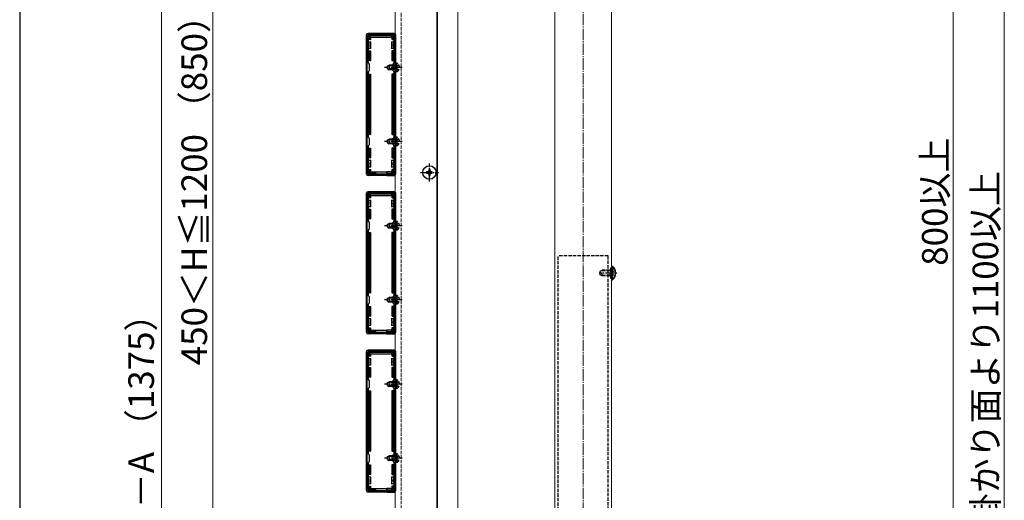
# Model space of a CAD drawing. Extents: x 0 to 2625, y 0 to 3901.
# Drawn here: x 0 to 865, y 1079 to 1501 of the extents above; entities that cross this region are included whole.
import ezdxf

# ---------------------------------------------------------------- set-up
doc = ezdxf.new("R2010")
doc.units = 0
doc.linetypes.add('YCENTER_1', pattern=[13, 10, -1, 1, -1])
doc.linetypes.add('YHIDDEN_1', pattern=[4, 3, -1])
for name, color, linetype, lineweight in [('YKK_11', 7, 'CONTINUOUS', 30), ('YKK_12', 2, 'CONTINUOUS', 13), ('YKK_13', 4, 'CONTINUOUS', 30), ('YKK_D', 6, 'CONTINUOUS', 13), ('YKK_ZWAK', 7, 'CONTINUOUS', 30), ('YSS_K', 3, 'CONTINUOUS', 13)]:
    doc.layers.add(name, color=color, linetype=linetype, lineweight=lineweight)
doc.styles.add('text-b', font='txt')

msp = doc.modelspace()

# ---------------------------------------------------------------- linework, layer by layer
at = {"layer": 'YKK_11', "linetype": 'ByBlock', "lineweight": -2, "ltscale": 0.5}
for p, q in [((330, 1488.9), (305, 1488.9)), ((305, 1488.9), (305, 1364.9)), ((330, 1364.9), (330, 1488.9)), ((328.9, 1487.8), (306.1, 1487.8)), ((306.1, 1487.8), (306.1, 1463.3)), ((328.9, 1463.3), (328.9, 1487.8)), ((306.1, 1463.3), (307, 1462.4)), ((307, 1462.4), (307, 1456.4)), ((328, 1462.4), (328.9, 1463.3)), ((328, 1456.4), (328, 1462.4)), ((307, 1456.4), (306.1, 1455.5)), ((306.1, 1455.5), (306.1, 1398.3)), ((328.9, 1455.5), (328, 1456.4)), ((328.9, 1398.3), (328.9, 1455.5)), ((306.1, 1398.3), (307, 1397.4)), ((307, 1397.4), (307, 1391.4)), ((328, 1397.4), (328.9, 1398.3)), ((328, 1391.4), (328, 1397.4)), ((307, 1391.4), (306.1, 1390.5)), ((306.1, 1390.5), (306.1, 1366)), ((328.9, 1390.5), (328, 1391.4)), ((328.9, 1366), (328.9, 1390.5)), ((305, 1364.9), (330, 1364.9)), ((306.1, 1366), (328.9, 1366)), ((330, 1349.9), (305, 1349.9)), ((305, 1349.9), (305, 1225.9)), ((330, 1225.9), (330, 1349.9)), ((328.9, 1348.8), (306.1, 1348.8)), ((306.1, 1348.8), (306.1, 1324.3)), ((328.9, 1324.3), (328.9, 1348.8)), ((306.1, 1324.3), (307, 1323.4)), ((328, 1323.4), (328.9, 1324.3)), ((307, 1317.4), (306.1, 1316.5)), ((306.1, 1316.5), (306.1, 1259.3)), ((307, 1323.4), (307, 1317.4)), ((328, 1317.4), (328, 1323.4)), ((328.9, 1316.5), (328, 1317.4)), ((328.9, 1259.3), (328.9, 1316.5)), ((306.1, 1259.3), (307, 1258.4)), ((307, 1258.4), (307, 1252.4)), ((328, 1258.4), (328.9, 1259.3)), ((328, 1252.4), (328, 1258.4)), ((307, 1252.4), (306.1, 1251.5)), ((306.1, 1251.5), (306.1, 1227)), ((328.9, 1251.5), (328, 1252.4)), ((328.9, 1227), (328.9, 1251.5)), ((305, 1225.9), (330, 1225.9)), ((306.1, 1227), (328.9, 1227)), ((330, 1210.9), (305, 1210.9)), ((305, 1210.9), (305, 1086.9)), ((328.9, 1209.8), (306.1, 1209.8)), ((306.1, 1209.8), (306.1, 1185.3)), ((328.9, 1185.3), (328.9, 1209.8)), ((330, 1086.9), (330, 1210.9)), ((306.1, 1185.3), (307, 1184.4)), ((328, 1184.4), (328.9, 1185.3)), ((307, 1178.4), (306.1, 1177.5)), ((306.1, 1177.5), (306.1, 1120.3)), ((307, 1184.4), (307, 1178.4)), ((328, 1178.4), (328, 1184.4)), ((328.9, 1177.5), (328, 1178.4)), ((328.9, 1120.3), (328.9, 1177.5)), ((306.1, 1120.3), (307, 1119.4)), ((307, 1119.4), (307, 1113.4)), ((328, 1119.4), (328.9, 1120.3)), ((328, 1113.4), (328, 1119.4)), ((307, 1113.4), (306.1, 1112.5)), ((306.1, 1112.5), (306.1, 1088)), ((328.9, 1112.5), (328, 1113.4)), ((328.9, 1088), (328.9, 1112.5)), ((305, 1086.9), (330, 1086.9)), ((306.1, 1088), (328.9, 1088))]:
    msp.add_line(p, q, dxfattribs=at)
at = {"layer": 'YKK_12'}
for p, q in [((330, 1766.4), (330, 947.9)), ((366.5, 947.9), (366.5, 1766.4)), ((367, 391.9), (367, 1766.9)), ((520, 916.9), (520, 1737.4)), ((385, 1611.9), (385, 1041.9)), ((470, 1611.9), (470, 1041.9))]:
    msp.add_line(p, q, dxfattribs=at)
at = {"layer": 'YKK_12', "linetype": 'YHIDDEN_1'}
msp.add_line((335, 1766.9), (335, 391.9), dxfattribs=at)
at = {"layer": 'YKK_13'}
for p, q in [((304.7, 1365.89), (304.7, 1487.9)), ((329, 1489.2), (306, 1489.2)), ((330.3, 1365.89), (330.3, 1487.9)), ((306.6, 1481.9), (305.1, 1481.9)), ((305.1, 1481.9), (305.1, 1475.9)), ((306.4, 1483.9), (306.4, 1487.1)), ((306.9, 1483.9), (306.4, 1483.9)), ((306.6, 1481.9), (308.1, 1481.9)), ((306.9, 1487.6), (328.1, 1487.6)), ((306.9, 1486.6), (306.9, 1483.9)), ((307.9, 1483.9), (306.9, 1483.9)), ((327.61, 1487.1), (307.39, 1487.1)), ((307.9, 1485.6), (307.9, 1483.9)), ((307.9, 1483.9), (308.05, 1483.9)), ((308.05, 1485.45), (308.05, 1483.9)), ((308.1, 1481.9), (308.1, 1478.9)), ((308.1, 1481.9), (308.6, 1481.9)), ((308.4, 1486.1), (326.6, 1486.1)), ((308.55, 1485.95), (326.45, 1485.95)), ((326.4, 1481.9), (326.9, 1481.9)), ((326.9, 1478.9), (326.9, 1481.9)), ((326.9, 1481.9), (328.4, 1481.9)), ((326.95, 1485.45), (326.95, 1483.9)), ((327.1, 1483.9), (326.95, 1483.9)), ((327.1, 1485.6), (327.1, 1483.9)), ((327.1, 1483.9), (328.1, 1483.9)), ((328.1, 1483.9), (328.1, 1486.6)), ((328.6, 1483.9), (328.1, 1483.9)), ((329.9, 1481.9), (328.4, 1481.9)), ((328.6, 1487.1), (328.6, 1483.9)), ((329.9, 1481.9), (329.9, 1475.9)), ((305.1, 1475.9), (306.6, 1475.9)), ((306.4, 1465.4), (306.4, 1473.9)), ((306.4, 1473.9), (306.9, 1473.9)), ((308.1, 1475.9), (306.6, 1475.9)), ((306.9, 1473.9), (306.9, 1465.4)), ((306.9, 1473.9), (307.9, 1473.9)), ((307.9, 1473.9), (307.9, 1465.4)), ((307.9, 1473.9), (308.05, 1473.9)), ((308.05, 1473.9), (308.05, 1465.4)), ((308.1, 1478.9), (308.1, 1475.9)), ((308.6, 1475.9), (308.1, 1475.9)), ((326.9, 1475.9), (326.4, 1475.9)), ((326.9, 1475.9), (326.9, 1478.9)), ((328.4, 1475.9), (326.9, 1475.9)), ((326.95, 1473.9), (326.95, 1465.4)), ((327.1, 1473.9), (326.95, 1473.9)), ((327.1, 1473.9), (327.1, 1465.4)), ((328.1, 1473.9), (327.1, 1473.9)), ((328.1, 1465.4), (328.1, 1473.9)), ((328.1, 1473.9), (328.6, 1473.9)), ((328.4, 1475.9), (329.9, 1475.9)), ((328.6, 1473.9), (328.6, 1465.4)), ((306.9, 1465.4), (306.4, 1465.4)), ((307.9, 1465.4), (306.9, 1465.4)), ((307.9, 1465.4), (308.05, 1465.4)), ((327.1, 1465.4), (326.95, 1465.4)), ((327.1, 1465.4), (328.1, 1465.4)), ((328.6, 1465.4), (328.1, 1465.4)), ((306.4, 1400.4), (306.4, 1453.4)), ((306.4, 1453.4), (306.9, 1453.4)), ((306.9, 1453.4), (306.9, 1400.4)), ((306.9, 1453.4), (307.9, 1453.4)), ((307.9, 1453.4), (307.9, 1400.4)), ((307.9, 1453.4), (308.05, 1453.4)), ((308.05, 1453.4), (308.05, 1400.4)), ((326.95, 1453.4), (326.95, 1400.4)), ((327.1, 1453.4), (326.95, 1453.4)), ((327.1, 1453.4), (327.1, 1400.4)), ((328.1, 1453.4), (327.1, 1453.4)), ((328.1, 1400.4), (328.1, 1453.4)), ((328.1, 1453.4), (328.6, 1453.4)), ((328.6, 1453.4), (328.6, 1400.4)), ((306.9, 1400.4), (306.4, 1400.4)), ((307.9, 1400.4), (306.9, 1400.4)), ((307.9, 1400.4), (308.05, 1400.4)), ((327.1, 1400.4), (326.95, 1400.4)), ((327.1, 1400.4), (328.1, 1400.4)), ((328.6, 1400.4), (328.1, 1400.4)), ((306.4, 1379.9), (306.4, 1388.4)), ((306.4, 1388.4), (306.9, 1388.4)), ((306.9, 1388.4), (306.9, 1379.9)), ((306.9, 1388.4), (307.9, 1388.4)), ((307.9, 1388.4), (307.9, 1379.9)), ((307.9, 1388.4), (308.05, 1388.4)), ((308.05, 1388.4), (308.05, 1379.9)), ((326.95, 1388.4), (326.95, 1379.9)), ((327.1, 1388.4), (326.95, 1388.4)), ((327.1, 1388.4), (327.1, 1379.9)), ((328.1, 1388.4), (327.1, 1388.4)), ((328.1, 1379.9), (328.1, 1388.4)), ((328.1, 1388.4), (328.6, 1388.4)), ((328.6, 1388.4), (328.6, 1379.9)), ((306.6, 1377.9), (305.1, 1377.9)), ((305.1, 1371.9), (305.1, 1377.9)), ((306.9, 1379.9), (306.4, 1379.9)), ((306.6, 1377.9), (308.1, 1377.9)), ((307.9, 1379.9), (306.9, 1379.9)), ((307.9, 1379.9), (308.05, 1379.9)), ((308.1, 1377.9), (308.1, 1374.9)), ((308.1, 1377.9), (308.6, 1377.9)), ((326.4, 1377.9), (326.9, 1377.9)), ((326.9, 1374.9), (326.9, 1377.9)), ((326.9, 1377.9), (328.4, 1377.9)), ((327.1, 1379.9), (326.95, 1379.9)), ((327.1, 1379.9), (328.1, 1379.9)), ((328.6, 1379.9), (328.1, 1379.9)), ((329.9, 1377.9), (328.4, 1377.9)), ((329.9, 1371.9), (329.9, 1377.9)), ((305.1, 1371.9), (306.6, 1371.9)), ((306.4, 1366.7), (306.4, 1369.9)), ((306.4, 1369.9), (306.9, 1369.9)), ((308.1, 1371.9), (306.6, 1371.9)), ((306.9, 1369.9), (306.9, 1367.19)), ((306.9, 1369.9), (307.9, 1369.9)), ((307.9, 1369.9), (307.9, 1368.2)), ((307.9, 1369.9), (308.05, 1369.9)), ((308.05, 1369.9), (308.05, 1368.34)), ((308.1, 1374.9), (308.1, 1371.9)), ((308.6, 1371.9), (308.1, 1371.9)), ((308.4, 1367.7), (312.5, 1367.7)), ((308.55, 1367.84), (312.5, 1367.84)), ((312.5, 1367.7), (312.5, 1367.84)), ((312.5, 1367.84), (322.5, 1367.84)), ((312.5, 1367.7), (312.5, 1366.7)), ((312.7, 1367.84), (312.7, 1364.69)), ((322.3, 1367.84), (322.3, 1364.69)), ((326.45, 1367.84), (322.5, 1367.84)), ((322.5, 1367.7), (322.5, 1367.84)), ((326.6, 1367.7), (322.5, 1367.7)), ((322.5, 1367.7), (322.5, 1366.7)), ((326.9, 1371.9), (326.4, 1371.9)), ((326.9, 1371.9), (326.9, 1374.9)), ((328.4, 1371.9), (326.9, 1371.9)), ((326.95, 1369.9), (326.95, 1368.34)), ((327.1, 1369.9), (326.95, 1369.9)), ((327.1, 1369.9), (327.1, 1368.2)), ((328.1, 1369.9), (327.1, 1369.9)), ((328.1, 1369.9), (328.6, 1369.9)), ((328.1, 1367.19), (328.1, 1369.9)), ((328.4, 1371.9), (329.9, 1371.9)), ((328.6, 1369.9), (328.6, 1366.7)), ((358.5, 1367.65), (357.5, 1367.65)), ((357.5, 1367.65), (357.5, 1366.65)), ((360.5, 1369.65), (359.5, 1369.65)), ((359.5, 1369.65), (359.5, 1368.65)), ((360.5, 1368.65), (360.5, 1369.65)), ((362.5, 1367.65), (361.5, 1367.65)), ((362.5, 1366.65), (362.5, 1367.65)), ((312.5, 1364.6), (306, 1364.6)), ((312.5, 1366.2), (306.9, 1366.2)), ((307.39, 1366.7), (312.5, 1366.7)), ((312.5, 1366.7), (312.5, 1366.2)), ((312.5, 1366.2), (312.5, 1364.6)), ((312.5, 1364.6), (312.7, 1364.69)), ((322.3, 1364.69), (312.7, 1364.69)), ((322.5, 1364.6), (322.3, 1364.69)), ((322.5, 1366.7), (327.61, 1366.7)), ((322.5, 1366.2), (322.5, 1366.7)), ((328.1, 1366.2), (322.5, 1366.2)), ((322.5, 1366.2), (322.5, 1364.6)), ((322.5, 1364.6), (329, 1364.6)), ((357.5, 1366.65), (358.5, 1366.65)), ((359.5, 1365.65), (359.5, 1364.65)), ((359.5, 1364.65), (360.5, 1364.65)), ((360.5, 1364.65), (360.5, 1365.65)), ((361.5, 1366.65), (362.5, 1366.65)), ((329, 1350.2), (306, 1350.2)), ((304.7, 1226.89), (304.7, 1348.9)), ((306.6, 1342.9), (305.1, 1342.9)), ((305.1, 1342.9), (305.1, 1336.9)), ((306.4, 1344.9), (306.4, 1348.1)), ((306.9, 1344.9), (306.4, 1344.9)), ((306.6, 1342.9), (308.1, 1342.9)), ((306.9, 1348.6), (328.1, 1348.6)), ((306.9, 1347.6), (306.9, 1344.9)), ((307.9, 1344.9), (306.9, 1344.9)), ((327.61, 1348.1), (307.39, 1348.1)), ((307.9, 1346.6), (307.9, 1344.9)), ((307.9, 1344.9), (308.05, 1344.9)), ((308.05, 1346.45), (308.05, 1344.9)), ((308.1, 1342.9), (308.1, 1339.9)), ((308.1, 1342.9), (308.6, 1342.9)), ((308.4, 1347.1), (326.6, 1347.1)), ((308.55, 1346.95), (326.45, 1346.95)), ((326.4, 1342.9), (326.9, 1342.9)), ((326.9, 1339.9), (326.9, 1342.9)), ((326.9, 1342.9), (328.4, 1342.9)), ((326.95, 1346.45), (326.95, 1344.9)), ((327.1, 1344.9), (326.95, 1344.9)), ((327.1, 1346.6), (327.1, 1344.9)), ((327.1, 1344.9), (328.1, 1344.9)), ((328.1, 1344.9), (328.1, 1347.6)), ((328.6, 1344.9), (328.1, 1344.9)), ((329.9, 1342.9), (328.4, 1342.9)), ((328.6, 1348.1), (328.6, 1344.9)), ((329.9, 1342.9), (329.9, 1336.9)), ((330.3, 1226.89), (330.3, 1348.9)), ((305.1, 1336.9), (306.6, 1336.9)), ((306.4, 1326.4), (306.4, 1334.9)), ((306.4, 1334.9), (306.9, 1334.9)), ((308.1, 1336.9), (306.6, 1336.9)), ((306.9, 1334.9), (306.9, 1326.4)), ((306.9, 1334.9), (307.9, 1334.9)), ((307.9, 1334.9), (307.9, 1326.4)), ((307.9, 1334.9), (308.05, 1334.9)), ((308.05, 1334.9), (308.05, 1326.4)), ((308.1, 1339.9), (308.1, 1336.9)), ((308.6, 1336.9), (308.1, 1336.9)), ((326.9, 1336.9), (326.4, 1336.9)), ((326.9, 1336.9), (326.9, 1339.9)), ((328.4, 1336.9), (326.9, 1336.9)), ((326.95, 1334.9), (326.95, 1326.4)), ((327.1, 1334.9), (326.95, 1334.9)), ((327.1, 1334.9), (327.1, 1326.4)), ((328.1, 1334.9), (327.1, 1334.9)), ((328.1, 1326.4), (328.1, 1334.9)), ((328.1, 1334.9), (328.6, 1334.9)), ((328.4, 1336.9), (329.9, 1336.9)), ((328.6, 1334.9), (328.6, 1326.4)), ((306.9, 1326.4), (306.4, 1326.4)), ((307.9, 1326.4), (306.9, 1326.4)), ((307.9, 1326.4), (308.05, 1326.4)), ((327.1, 1326.4), (326.95, 1326.4)), ((327.1, 1326.4), (328.1, 1326.4)), ((328.6, 1326.4), (328.1, 1326.4)), ((306.4, 1261.4), (306.4, 1314.4)), ((306.4, 1314.4), (306.9, 1314.4)), ((306.9, 1314.4), (306.9, 1261.4)), ((306.9, 1314.4), (307.9, 1314.4)), ((307.9, 1314.4), (307.9, 1261.4)), ((307.9, 1314.4), (308.05, 1314.4)), ((308.05, 1314.4), (308.05, 1261.4)), ((326.95, 1314.4), (326.95, 1261.4)), ((327.1, 1314.4), (326.95, 1314.4)), ((327.1, 1314.4), (327.1, 1261.4)), ((328.1, 1314.4), (327.1, 1314.4)), ((328.1, 1261.4), (328.1, 1314.4)), ((328.1, 1314.4), (328.6, 1314.4)), ((328.6, 1314.4), (328.6, 1261.4)), ((519.1, 1283.4), (519.1, 1274.4)), ((520, 1284.25), (520, 1284.15)), ((520, 1284.15), (520, 1273.65)), ((520, 1284.15), (520, 1283.8)), ((520.55, 1284.8), (520.74, 1284.8)), ((520, 1273.65), (520, 1273.54)), ((520.55, 1273), (520.74, 1273)), ((306.9, 1261.4), (306.4, 1261.4)), ((307.9, 1261.4), (306.9, 1261.4)), ((307.9, 1261.4), (308.05, 1261.4)), ((327.1, 1261.4), (326.95, 1261.4)), ((327.1, 1261.4), (328.1, 1261.4)), ((328.6, 1261.4), (328.1, 1261.4)), ((306.4, 1240.9), (306.4, 1249.4)), ((306.4, 1249.4), (306.9, 1249.4)), ((306.9, 1249.4), (306.9, 1240.9)), ((306.9, 1249.4), (307.9, 1249.4)), ((307.9, 1249.4), (307.9, 1240.9)), ((307.9, 1249.4), (308.05, 1249.4)), ((308.05, 1249.4), (308.05, 1240.9)), ((326.95, 1249.4), (326.95, 1240.9)), ((327.1, 1249.4), (326.95, 1249.4)), ((327.1, 1249.4), (327.1, 1240.9)), ((328.1, 1249.4), (327.1, 1249.4)), ((328.1, 1240.9), (328.1, 1249.4)), ((328.1, 1249.4), (328.6, 1249.4)), ((328.6, 1249.4), (328.6, 1240.9)), ((306.6, 1238.9), (305.1, 1238.9)), ((305.1, 1232.9), (305.1, 1238.9)), ((306.9, 1240.9), (306.4, 1240.9)), ((306.6, 1238.9), (308.1, 1238.9)), ((307.9, 1240.9), (306.9, 1240.9)), ((307.9, 1240.9), (308.05, 1240.9)), ((308.1, 1238.9), (308.1, 1235.9)), ((308.1, 1238.9), (308.6, 1238.9)), ((326.4, 1238.9), (326.9, 1238.9)), ((326.9, 1235.9), (326.9, 1238.9)), ((326.9, 1238.9), (328.4, 1238.9)), ((327.1, 1240.9), (326.95, 1240.9)), ((327.1, 1240.9), (328.1, 1240.9)), ((328.6, 1240.9), (328.1, 1240.9)), ((329.9, 1238.9), (328.4, 1238.9)), ((329.9, 1232.9), (329.9, 1238.9)), ((305.1, 1232.9), (306.6, 1232.9)), ((306.4, 1227.7), (306.4, 1230.9)), ((306.4, 1230.9), (306.9, 1230.9)), ((308.1, 1232.9), (306.6, 1232.9)), ((306.9, 1230.9), (306.9, 1228.19)), ((306.9, 1230.9), (307.9, 1230.9)), ((307.9, 1230.9), (307.9, 1229.2)), ((307.9, 1230.9), (308.05, 1230.9)), ((308.05, 1230.9), (308.05, 1229.34)), ((308.1, 1235.9), (308.1, 1232.9)), ((308.6, 1232.9), (308.1, 1232.9)), ((308.4, 1228.7), (312.5, 1228.7)), ((308.55, 1228.84), (312.5, 1228.84)), ((312.5, 1228.7), (312.5, 1228.84)), ((312.5, 1228.84), (322.5, 1228.84)), ((312.5, 1228.7), (312.5, 1227.7)), ((312.7, 1228.84), (312.7, 1225.69)), ((322.3, 1228.84), (322.3, 1225.69)), ((326.45, 1228.84), (322.5, 1228.84)), ((322.5, 1228.7), (322.5, 1228.84)), ((326.6, 1228.7), (322.5, 1228.7)), ((322.5, 1228.7), (322.5, 1227.7)), ((326.9, 1232.9), (326.4, 1232.9)), ((326.9, 1232.9), (326.9, 1235.9)), ((328.4, 1232.9), (326.9, 1232.9)), ((326.95, 1230.9), (326.95, 1229.34)), ((327.1, 1230.9), (326.95, 1230.9)), ((327.1, 1230.9), (327.1, 1229.2)), ((328.1, 1230.9), (327.1, 1230.9)), ((328.1, 1230.9), (328.6, 1230.9)), ((328.1, 1228.19), (328.1, 1230.9)), ((328.4, 1232.9), (329.9, 1232.9)), ((328.6, 1230.9), (328.6, 1227.7)), ((312.5, 1225.6), (306, 1225.6)), ((312.5, 1227.2), (306.9, 1227.2)), ((307.39, 1227.7), (312.5, 1227.7)), ((312.5, 1227.7), (312.5, 1227.2)), ((312.5, 1227.2), (312.5, 1225.6)), ((312.5, 1225.6), (312.7, 1225.69)), ((322.3, 1225.69), (312.7, 1225.69)), ((322.5, 1225.6), (322.3, 1225.69)), ((322.5, 1227.7), (327.61, 1227.7)), ((322.5, 1227.2), (322.5, 1227.7)), ((328.1, 1227.2), (322.5, 1227.2)), ((322.5, 1227.2), (322.5, 1225.6)), ((322.5, 1225.6), (329, 1225.6)), ((329, 1211.2), (306, 1211.2)), ((304.7, 1087.89), (304.7, 1209.9)), ((306.6, 1203.9), (305.1, 1203.9)), ((305.1, 1203.9), (305.1, 1197.9)), ((306.4, 1205.9), (306.4, 1209.1)), ((306.9, 1205.9), (306.4, 1205.9)), ((306.6, 1203.9), (308.1, 1203.9)), ((306.9, 1209.6), (328.1, 1209.6)), ((306.9, 1208.6), (306.9, 1205.9)), ((307.9, 1205.9), (306.9, 1205.9)), ((327.61, 1209.1), (307.39, 1209.1)), ((307.9, 1207.6), (307.9, 1205.9)), ((307.9, 1205.9), (308.05, 1205.9)), ((308.05, 1207.45), (308.05, 1205.9)), ((308.1, 1203.9), (308.1, 1200.9)), ((308.1, 1203.9), (308.6, 1203.9)), ((308.4, 1208.1), (326.6, 1208.1)), ((308.55, 1207.95), (326.45, 1207.95)), ((326.4, 1203.9), (326.9, 1203.9)), ((326.9, 1200.9), (326.9, 1203.9)), ((326.9, 1203.9), (328.4, 1203.9)), ((326.95, 1207.45), (326.95, 1205.9)), ((327.1, 1205.9), (326.95, 1205.9)), ((327.1, 1207.6), (327.1, 1205.9)), ((327.1, 1205.9), (328.1, 1205.9)), ((328.1, 1205.9), (328.1, 1208.6)), ((328.6, 1205.9), (328.1, 1205.9)), ((329.9, 1203.9), (328.4, 1203.9)), ((328.6, 1209.1), (328.6, 1205.9)), ((329.9, 1203.9), (329.9, 1197.9)), ((330.3, 1087.89), (330.3, 1209.9)), ((305.1, 1197.9), (306.6, 1197.9)), ((306.4, 1187.4), (306.4, 1195.9)), ((306.4, 1195.9), (306.9, 1195.9)), ((308.1, 1197.9), (306.6, 1197.9)), ((306.9, 1195.9), (306.9, 1187.4)), ((306.9, 1195.9), (307.9, 1195.9)), ((307.9, 1195.9), (307.9, 1187.4)), ((307.9, 1195.9), (308.05, 1195.9)), ((308.05, 1195.9), (308.05, 1187.4)), ((308.1, 1200.9), (308.1, 1197.9)), ((308.6, 1197.9), (308.1, 1197.9)), ((326.9, 1197.9), (326.4, 1197.9)), ((326.9, 1197.9), (326.9, 1200.9)), ((328.4, 1197.9), (326.9, 1197.9)), ((326.95, 1195.9), (326.95, 1187.4)), ((327.1, 1195.9), (326.95, 1195.9)), ((327.1, 1195.9), (327.1, 1187.4)), ((328.1, 1195.9), (327.1, 1195.9)), ((328.1, 1187.4), (328.1, 1195.9)), ((328.1, 1195.9), (328.6, 1195.9)), ((328.4, 1197.9), (329.9, 1197.9)), ((328.6, 1195.9), (328.6, 1187.4)), ((306.9, 1187.4), (306.4, 1187.4)), ((307.9, 1187.4), (306.9, 1187.4)), ((307.9, 1187.4), (308.05, 1187.4)), ((327.1, 1187.4), (326.95, 1187.4)), ((327.1, 1187.4), (328.1, 1187.4)), ((328.6, 1187.4), (328.1, 1187.4)), ((306.4, 1122.4), (306.4, 1175.4)), ((306.4, 1175.4), (306.9, 1175.4)), ((306.9, 1175.4), (306.9, 1122.4)), ((306.9, 1175.4), (307.9, 1175.4)), ((307.9, 1175.4), (307.9, 1122.4)), ((307.9, 1175.4), (308.05, 1175.4)), ((308.05, 1175.4), (308.05, 1122.4)), ((326.95, 1175.4), (326.95, 1122.4)), ((327.1, 1175.4), (326.95, 1175.4)), ((327.1, 1175.4), (327.1, 1122.4)), ((328.1, 1175.4), (327.1, 1175.4)), ((328.1, 1122.4), (328.1, 1175.4)), ((328.1, 1175.4), (328.6, 1175.4)), ((328.6, 1175.4), (328.6, 1122.4)), ((306.9, 1122.4), (306.4, 1122.4)), ((307.9, 1122.4), (306.9, 1122.4)), ((307.9, 1122.4), (308.05, 1122.4)), ((327.1, 1122.4), (326.95, 1122.4)), ((327.1, 1122.4), (328.1, 1122.4)), ((328.6, 1122.4), (328.1, 1122.4)), ((306.4, 1101.9), (306.4, 1110.4)), ((306.4, 1110.4), (306.9, 1110.4)), ((306.9, 1110.4), (306.9, 1101.9)), ((306.9, 1110.4), (307.9, 1110.4)), ((307.9, 1110.4), (307.9, 1101.9)), ((307.9, 1110.4), (308.05, 1110.4)), ((308.05, 1110.4), (308.05, 1101.9)), ((326.95, 1110.4), (326.95, 1101.9)), ((327.1, 1110.4), (326.95, 1110.4)), ((327.1, 1110.4), (327.1, 1101.9)), ((328.1, 1110.4), (327.1, 1110.4)), ((328.1, 1101.9), (328.1, 1110.4)), ((328.1, 1110.4), (328.6, 1110.4)), ((328.6, 1110.4), (328.6, 1101.9)), ((306.6, 1099.9), (305.1, 1099.9)), ((305.1, 1093.9), (305.1, 1099.9)), ((306.9, 1101.9), (306.4, 1101.9)), ((306.6, 1099.9), (308.1, 1099.9)), ((307.9, 1101.9), (306.9, 1101.9)), ((307.9, 1101.9), (308.05, 1101.9)), ((308.1, 1099.9), (308.1, 1096.9)), ((308.1, 1099.9), (308.6, 1099.9)), ((326.4, 1099.9), (326.9, 1099.9)), ((326.9, 1096.9), (326.9, 1099.9)), ((326.9, 1099.9), (328.4, 1099.9)), ((327.1, 1101.9), (326.95, 1101.9)), ((327.1, 1101.9), (328.1, 1101.9)), ((328.6, 1101.9), (328.1, 1101.9)), ((329.9, 1099.9), (328.4, 1099.9)), ((329.9, 1093.9), (329.9, 1099.9)), ((305.1, 1093.9), (306.6, 1093.9)), ((306.4, 1088.7), (306.4, 1091.9)), ((306.4, 1091.9), (306.9, 1091.9)), ((308.1, 1093.9), (306.6, 1093.9)), ((306.9, 1091.9), (306.9, 1089.19)), ((306.9, 1091.9), (307.9, 1091.9)), ((307.9, 1091.9), (307.9, 1090.2)), ((307.9, 1091.9), (308.05, 1091.9)), ((308.05, 1091.9), (308.05, 1090.34)), ((308.1, 1096.9), (308.1, 1093.9)), ((308.6, 1093.9), (308.1, 1093.9)), ((326.9, 1093.9), (326.4, 1093.9)), ((326.9, 1093.9), (326.9, 1096.9)), ((328.4, 1093.9), (326.9, 1093.9)), ((326.95, 1091.9), (326.95, 1090.34)), ((327.1, 1091.9), (326.95, 1091.9)), ((327.1, 1091.9), (327.1, 1090.2)), ((328.1, 1091.9), (327.1, 1091.9)), ((328.1, 1091.9), (328.6, 1091.9)), ((328.1, 1089.19), (328.1, 1091.9)), ((328.4, 1093.9), (329.9, 1093.9)), ((328.6, 1091.9), (328.6, 1088.7)), ((312.5, 1086.6), (306, 1086.6)), ((312.5, 1088.2), (306.9, 1088.2)), ((307.39, 1088.7), (312.5, 1088.7)), ((308.4, 1089.7), (312.5, 1089.7)), ((308.55, 1089.84), (312.5, 1089.84)), ((312.5, 1089.7), (312.5, 1089.84)), ((312.5, 1089.84), (322.5, 1089.84)), ((312.5, 1089.7), (312.5, 1088.7)), ((312.5, 1088.7), (312.5, 1088.2)), ((312.5, 1088.2), (312.5, 1086.6)), ((312.5, 1086.6), (312.7, 1086.69)), ((312.7, 1089.84), (312.7, 1086.69)), ((322.3, 1086.69), (312.7, 1086.69)), ((322.3, 1089.84), (322.3, 1086.69)), ((322.5, 1086.6), (322.3, 1086.69)), ((326.45, 1089.84), (322.5, 1089.84)), ((322.5, 1089.7), (322.5, 1089.84)), ((326.6, 1089.7), (322.5, 1089.7)), ((322.5, 1089.7), (322.5, 1088.7)), ((322.5, 1088.7), (327.61, 1088.7)), ((322.5, 1088.2), (322.5, 1088.7)), ((328.1, 1088.2), (322.5, 1088.2)), ((322.5, 1088.2), (322.5, 1086.6)), ((322.5, 1086.6), (329, 1086.6))]:
    msp.add_line(p, q, dxfattribs=at)
at = {"layer": 'YKK_13', "linetype": 'YHIDDEN_1'}
for p, q in [((331.61, 1463.15), (331.1, 1463.15)), ((331.1, 1455.65), (331.1, 1463.15)), ((331.61, 1455.65), (331.61, 1463.15)), ((323.1, 1460.7), (324.5, 1461.4)), ((323.1, 1458.1), (323.1, 1460.7)), ((323.1, 1458.1), (324.5, 1457.4)), ((331.1, 1460.74), (323.19, 1460.74)), ((331.1, 1458.05), (323.19, 1458.05)), ((324.5, 1457.4), (324.5, 1461.4)), ((331.1, 1461.4), (324.5, 1461.4)), ((331.1, 1457.4), (324.5, 1457.4)), ((331.25, 1460.54), (330.64, 1459.4)), ((331.25, 1458.25), (330.64, 1459.4)), ((331.61, 1455.65), (331.1, 1455.65)), ((333.11, 1461.45), (331.25, 1460.54)), ((333.11, 1457.35), (331.25, 1458.25)), ((323.1, 1395.7), (324.5, 1396.4)), ((323.1, 1393.1), (323.1, 1395.7)), ((323.1, 1393.1), (324.5, 1392.4)), ((331.1, 1395.74), (323.19, 1395.74)), ((331.1, 1393.05), (323.19, 1393.05)), ((324.5, 1392.4), (324.5, 1396.4)), ((331.1, 1396.4), (324.5, 1396.4)), ((331.25, 1395.54), (330.64, 1394.4)), ((331.25, 1393.25), (330.64, 1394.4)), ((331.61, 1398.15), (331.1, 1398.15)), ((331.1, 1390.65), (331.1, 1398.15)), ((333.11, 1396.45), (331.25, 1395.54)), ((333.11, 1392.35), (331.25, 1393.25)), ((331.61, 1390.65), (331.61, 1398.15)), ((331.1, 1392.4), (324.5, 1392.4)), ((331.61, 1390.65), (331.1, 1390.65)), ((331.61, 1324.15), (331.1, 1324.15)), ((331.1, 1316.65), (331.1, 1324.15)), ((331.61, 1316.65), (331.61, 1324.15)), ((323.1, 1321.7), (324.5, 1322.4)), ((323.1, 1319.1), (323.1, 1321.7)), ((323.1, 1319.1), (324.5, 1318.4)), ((331.1, 1321.74), (323.19, 1321.74)), ((331.1, 1319.05), (323.19, 1319.05)), ((324.5, 1318.4), (324.5, 1322.4)), ((331.1, 1322.4), (324.5, 1322.4)), ((331.1, 1318.4), (324.5, 1318.4)), ((331.25, 1321.54), (330.64, 1320.4)), ((331.25, 1319.25), (330.64, 1320.4)), ((331.61, 1316.65), (331.1, 1316.65)), ((333.11, 1322.45), (331.25, 1321.54)), ((333.11, 1318.35), (331.25, 1319.25)), ((517, 1293.9), (473, 1293.9)), ((473, 910.56), (473, 1293.9)), ((517, 906.89), (517, 1293.9)), ((510, 1280.6), (511.7, 1281.4)), ((510, 1277.2), (510, 1280.6)), ((518.6, 1280.96), (510.78, 1280.96)), ((511.7, 1276.4), (511.7, 1281.4)), ((518.6, 1281.4), (511.7, 1281.4)), ((518.6, 1276.4), (518.6, 1281.4)), ((518.6, 1281.4), (519.1, 1281.23)), ((518.6, 1280.96), (519.1, 1281.02)), ((519.1, 1283.4), (521.1, 1283.4)), ((519.1, 1281.23), (519.49, 1281.1)), ((519.1, 1281.02), (519.7, 1281.1)), ((519.49, 1281.1), (520, 1281.1)), ((520, 1281.1), (520.6, 1281.1)), ((520.57, 1283.59), (520.33, 1283.68)), ((523.33, 1281.27), (520.87, 1280.04)), ((521.1, 1274.4), (521.1, 1283.4)), ((521.1, 1282.84), (521.1, 1281.6)), ((511.7, 1276.4), (510, 1277.2)), ((518.6, 1276.83), (510.78, 1276.83)), ((518.6, 1276.4), (511.7, 1276.4)), ((518.6, 1276.83), (519.1, 1276.77)), ((518.6, 1276.4), (519.1, 1276.57)), ((519.1, 1276.77), (519.7, 1276.7)), ((519.1, 1276.57), (519.49, 1276.7)), ((519.1, 1274.4), (521.1, 1274.4)), ((519.49, 1276.7), (520, 1276.7)), ((520, 1276.7), (520.6, 1276.7)), ((520.26, 1278.9), (520.87, 1280.04)), ((520.26, 1278.9), (520.87, 1277.75)), ((520.57, 1274.2), (520.33, 1274.12)), ((523.33, 1276.52), (520.87, 1277.75)), ((521.1, 1274.96), (521.1, 1276.2)), ((323.1, 1256.7), (324.5, 1257.4)), ((323.1, 1254.1), (323.1, 1256.7)), ((331.1, 1256.74), (323.19, 1256.74)), ((324.5, 1253.4), (324.5, 1257.4)), ((331.1, 1257.4), (324.5, 1257.4)), ((331.25, 1256.54), (330.64, 1255.4)), ((331.25, 1254.25), (330.64, 1255.4)), ((331.61, 1259.15), (331.1, 1259.15)), ((331.1, 1251.65), (331.1, 1259.15)), ((333.11, 1257.45), (331.25, 1256.54)), ((333.11, 1253.35), (331.25, 1254.25)), ((331.61, 1251.65), (331.61, 1259.15)), ((323.1, 1254.1), (324.5, 1253.4)), ((331.1, 1254.05), (323.19, 1254.05)), ((331.1, 1253.4), (324.5, 1253.4)), ((331.61, 1251.65), (331.1, 1251.65)), ((331.61, 1185.15), (331.1, 1185.15)), ((331.1, 1177.65), (331.1, 1185.15)), ((331.61, 1177.65), (331.61, 1185.15)), ((323.1, 1182.7), (324.5, 1183.4)), ((323.1, 1180.1), (323.1, 1182.7)), ((323.1, 1180.1), (324.5, 1179.4)), ((331.1, 1182.74), (323.19, 1182.74)), ((331.1, 1180.05), (323.19, 1180.05)), ((324.5, 1179.4), (324.5, 1183.4)), ((331.1, 1183.4), (324.5, 1183.4)), ((331.1, 1179.4), (324.5, 1179.4)), ((331.25, 1182.54), (330.64, 1181.4)), ((331.25, 1180.25), (330.64, 1181.4)), ((331.61, 1177.65), (331.1, 1177.65)), ((333.11, 1183.45), (331.25, 1182.54)), ((333.11, 1179.35), (331.25, 1180.25)), ((323.1, 1117.7), (324.5, 1118.4)), ((323.1, 1115.1), (323.1, 1117.7)), ((331.1, 1117.74), (323.19, 1117.74)), ((324.5, 1114.4), (324.5, 1118.4)), ((331.1, 1118.4), (324.5, 1118.4)), ((331.25, 1117.54), (330.64, 1116.4)), ((331.25, 1115.25), (330.64, 1116.4)), ((331.61, 1120.15), (331.1, 1120.15)), ((331.1, 1112.65), (331.1, 1120.15)), ((333.11, 1118.45), (331.25, 1117.54)), ((331.61, 1112.65), (331.61, 1120.15)), ((323.1, 1115.1), (324.5, 1114.4)), ((331.1, 1115.05), (323.19, 1115.05)), ((331.1, 1114.4), (324.5, 1114.4)), ((331.61, 1112.65), (331.1, 1112.65)), ((333.11, 1114.35), (331.25, 1115.25))]:
    msp.add_line(p, q, dxfattribs=at)
at = {"layer": 'YKK_13', "linetype": 'YCENTER_1'}
for p, q in [((336.1, 1459.4), (320.6, 1459.4)), ((336.1, 1394.4), (320.6, 1394.4)), ((352.1, 1367.15), (367.9, 1367.15)), ((360, 1359.25), (360, 1375.05)), ((336.1, 1320.4), (320.6, 1320.4)), ((524.5, 1278.9), (509.09, 1278.9)), ((336.1, 1255.4), (320.6, 1255.4)), ((336.1, 1181.4), (320.6, 1181.4)), ((336.1, 1116.4), (320.6, 1116.4))]:
    msp.add_line(p, q, dxfattribs=at)
at = {"layer": 'YKK_13'}
msp.add_circle((360, 1367.15), 5.9, dxfattribs=at)
for centre, radius, start, end in [((306.4, 1484.9), 0.3, 90, 270), ((306.9, 1487.1), 0.5, 90.77436, 179.22564), ((306.9, 1487.1), 0.5, 179.22564, 180), ((306.9, 1487.1), 0.5, 90, 90.77436), ((328.1, 1487.1), 0.5, 89.22564, 90), ((328.1, 1487.1), 0.5, 0.77436, 89.22564), ((328.1, 1487.1), 0.5, 0, 0.77436), ((328.6, 1484.9), 0.3, 270, 90), ((306.4, 1472.9), 0.3, 90, 270), ((328.6, 1472.9), 0.3, 270, 90), ((306.4, 1452.4), 0.3, 90, 270), ((328.6, 1452.4), 0.3, 270, 90), ((306.4, 1401.4), 0.3, 90, 270), ((328.6, 1401.4), 0.3, 270, 90), ((306.4, 1380.9), 0.3, 90, 270), ((328.6, 1380.9), 0.3, 270, 90), ((306.4, 1368.9), 0.3, 90, 270), ((328.6, 1368.9), 0.3, 270, 90), ((358.5, 1368.65), 1, 270, 0), ((361.5, 1368.65), 1, 180, 270), ((306.9, 1366.7), 0.5, 180, 180.77436), ((306.9, 1366.7), 0.5, 180.77436, 269.22564), ((306.9, 1366.7), 0.5, 269.22564, 270), ((328.1, 1366.7), 0.5, 270, 270.77436), ((328.1, 1366.7), 0.5, 270.77436, 359.22564), ((328.1, 1366.7), 0.5, 359.22564, 0), ((358.5, 1365.65), 1, 0, 90), ((361.5, 1365.65), 1, 90, 180), ((306.4, 1345.9), 0.3, 90, 270), ((306.9, 1348.1), 0.5, 90.77436, 179.22564), ((306.9, 1348.1), 0.5, 179.22564, 180), ((306.9, 1348.1), 0.5, 90, 90.77436), ((328.1, 1348.1), 0.5, 89.22564, 90), ((328.1, 1348.1), 0.5, 0.77436, 89.22564), ((328.1, 1348.1), 0.5, 0, 0.77436), ((328.6, 1345.9), 0.3, 270, 90), ((306.4, 1333.9), 0.3, 90, 270), ((328.6, 1333.9), 0.3, 270, 90), ((306.4, 1313.4), 0.3, 90, 270), ((328.6, 1313.4), 0.3, 270, 90), ((520.55, 1284.25), 0.545, 90, 180), ((520.74, 1284.25), 0.55, 48.43917, 90), ((516, 1278.9), 7.7, 311.56083, 48.43917), ((520.55, 1273.54), 0.545, 180, 270), ((520.74, 1273.55), 0.55, 270, 311.56083), ((306.4, 1262.4), 0.3, 90, 270), ((328.6, 1262.4), 0.3, 270, 90), ((306.4, 1241.9), 0.3, 90, 270), ((328.6, 1241.9), 0.3, 270, 90), ((306.4, 1229.9), 0.3, 90, 270), ((328.6, 1229.9), 0.3, 270, 90), ((306.9, 1227.7), 0.5, 180, 180.77436), ((306.9, 1227.7), 0.5, 180.77436, 269.22564), ((306.9, 1227.7), 0.5, 269.22564, 270), ((328.1, 1227.7), 0.5, 270, 270.77436), ((328.1, 1227.7), 0.5, 270.77436, 359.22564), ((328.1, 1227.7), 0.5, 359.22564, 0), ((306.4, 1206.9), 0.3, 90, 270), ((306.9, 1209.1), 0.5, 90.77436, 179.22564), ((306.9, 1209.1), 0.5, 179.22564, 180), ((306.9, 1209.1), 0.5, 90, 90.77436), ((328.1, 1209.1), 0.5, 89.22564, 90), ((328.1, 1209.1), 0.5, 0.77436, 89.22564), ((328.1, 1209.1), 0.5, 0, 0.77436), ((328.6, 1206.9), 0.3, 270, 90), ((306.4, 1194.9), 0.3, 90, 270), ((328.6, 1194.9), 0.3, 270, 90), ((306.4, 1174.4), 0.3, 90, 270), ((328.6, 1174.4), 0.3, 270, 90), ((306.4, 1123.4), 0.3, 90, 270), ((328.6, 1123.4), 0.3, 270, 90), ((306.4, 1102.9), 0.3, 90, 270), ((328.6, 1102.9), 0.3, 270, 90), ((306.4, 1090.9), 0.3, 90, 270), ((328.6, 1090.9), 0.3, 270, 90), ((306.9, 1088.7), 0.5, 180, 180.77436), ((306.9, 1088.7), 0.5, 180.77436, 269.22564), ((306.9, 1088.7), 0.5, 269.22564, 270), ((328.1, 1088.7), 0.5, 270, 270.77436), ((328.1, 1088.7), 0.5, 270.77436, 359.22564), ((328.1, 1088.7), 0.5, 359.22564, 0)]:
    msp.add_arc(centre, radius, start, end, dxfattribs=at)
at = {"layer": 'YKK_13', "linetype": 'YHIDDEN_1'}
for centre, radius, start, end in [((329.07, 1459.4), 4.53, 304.06671, 55.93329), ((329.07, 1394.4), 4.53, 304.06671, 55.93329), ((329.07, 1320.4), 4.53, 304.06671, 55.93329), ((520.5, 1284.15), 0.5, 180, 250), ((520.3, 1282.84), 0.8, 0, 70), ((520.6, 1281.6), 0.5, 270, 0), ((520.5, 1273.65), 0.5, 110, 180), ((520.3, 1274.96), 0.8, 290, 0), ((520.6, 1276.2), 0.5, 0, 90), ((329.07, 1255.4), 4.53, 304.06671, 55.93329), ((329.07, 1181.4), 4.53, 304.06671, 55.93329), ((329.07, 1116.4), 4.53, 304.06671, 55.93329)]:
    msp.add_arc(centre, radius, start, end, dxfattribs=at)
at = {"layer": 'YKK_13'}
for centre, major_axis, ratio, start_param, end_param in [((306, 1487.89), (-0.923, 0.923), 0.99628, -0.783535, 0.783535), ((329, 1487.89), (0.923, 0.923), 0.99628, 5.499651, 7.06672), ((305.1, 1478.9), (0, 3), 0.666667, 4.712389, 6.283185), ((307.41, 1486.59), (-0.363, 0.363), 0.973329, -0.771883, 0.771883), ((308.4, 1485.6), (-0.354, 0.354), 0.999924, -0.78536, 0.78536), ((308.55, 1485.45), (-0.354, 0.354), 0.999924, -0.78536, 0.78536), ((326.45, 1485.45), (0.354, 0.354), 0.999924, 5.497825, 7.068545), ((326.6, 1485.6), (0.354, 0.354), 0.999924, 5.497825, 7.068545), ((327.59, 1486.59), (0.363, 0.363), 0.973329, 5.511302, 7.055068), ((329.9, 1478.9), (0, 3), 0.666667, 0, 1.570796), ((305.1, 1478.9), (0, 3), 0.666667, 3.141593, 4.712389), ((329.9, 1478.9), (0, 3), 0.666667, 1.570796, 3.141593), ((305.1, 1374.9), (0, 3), 0.666667, 4.712389, 6.283185), ((329.9, 1374.9), (0, 3), 0.666667, 0, 1.570796), ((305.1, 1374.9), (0, 3), 0.666667, 3.141593, 4.712389), ((307.41, 1367.2), (0.363, 0.363), 0.973329, 2.36971, 3.913476), ((308.4, 1368.2), (0.354, 0.354), 0.999924, 2.356233, 3.926953), ((308.55, 1368.34), (0.354, 0.354), 0.999924, 2.356233, 3.926953), ((326.45, 1368.34), (-0.354, 0.354), 0.999924, 2.356233, 3.926953), ((326.6, 1368.2), (-0.354, 0.354), 0.999924, 2.356233, 3.926953), ((327.59, 1367.2), (-0.363, 0.363), 0.973329, 2.36971, 3.913476), ((329.9, 1374.9), (0, 3), 0.666667, 1.570796, 3.141593), ((306, 1365.9), (0.923, 0.923), 0.99628, 2.358058, 3.925127), ((329, 1365.9), (-0.923, 0.923), 0.99628, 2.358058, 3.925127), ((306, 1348.89), (-0.923, 0.923), 0.99628, -0.783535, 0.783535), ((329, 1348.89), (0.923, 0.923), 0.99628, 5.499651, 7.06672), ((305.1, 1339.9), (0, 3), 0.666667, 4.712389, 6.283185), ((307.41, 1347.59), (-0.363, 0.363), 0.973329, -0.771883, 0.771883), ((308.4, 1346.6), (-0.354, 0.354), 0.999924, -0.78536, 0.78536), ((308.55, 1346.45), (-0.354, 0.354), 0.999924, -0.78536, 0.78536), ((326.45, 1346.45), (0.354, 0.354), 0.999924, 5.497825, 7.068545), ((326.6, 1346.6), (0.354, 0.354), 0.999924, 5.497825, 7.068545), ((327.59, 1347.59), (0.363, 0.363), 0.973329, 5.511302, 7.055068), ((329.9, 1339.9), (0, 3), 0.666667, 0, 1.570796), ((305.1, 1339.9), (0, 3), 0.666667, 3.141593, 4.712389), ((329.9, 1339.9), (0, 3), 0.666667, 1.570796, 3.141593), ((305.1, 1235.9), (0, 3), 0.666667, 4.712389, 6.283185), ((329.9, 1235.9), (0, 3), 0.666667, 0, 1.570796), ((305.1, 1235.9), (0, 3), 0.666667, 3.141593, 4.712389), ((308.4, 1229.2), (0.354, 0.354), 0.999924, 2.356233, 3.926953), ((308.55, 1229.34), (0.354, 0.354), 0.999924, 2.356233, 3.926953), ((326.45, 1229.34), (-0.354, 0.354), 0.999924, 2.356233, 3.926953), ((326.6, 1229.2), (-0.354, 0.354), 0.999924, 2.356233, 3.926953), ((329.9, 1235.9), (0, 3), 0.666667, 1.570796, 3.141593), ((306, 1226.9), (0.923, 0.923), 0.99628, 2.358058, 3.925127), ((307.41, 1228.2), (0.363, 0.363), 0.973329, 2.36971, 3.913476), ((327.59, 1228.2), (-0.363, 0.363), 0.973329, 2.36971, 3.913476), ((329, 1226.9), (-0.923, 0.923), 0.99628, 2.358058, 3.925127), ((306, 1209.89), (-0.923, 0.923), 0.99628, -0.783535, 0.783535), ((329, 1209.89), (0.923, 0.923), 0.99628, 5.499651, 7.06672), ((305.1, 1200.9), (0, 3), 0.666667, 4.712389, 6.283185), ((307.41, 1208.59), (-0.363, 0.363), 0.973329, -0.771883, 0.771883), ((308.4, 1207.6), (-0.354, 0.354), 0.999924, -0.78536, 0.78536), ((308.55, 1207.45), (-0.354, 0.354), 0.999924, -0.78536, 0.78536), ((326.45, 1207.45), (0.354, 0.354), 0.999924, 5.497825, 7.068545), ((326.6, 1207.6), (0.354, 0.354), 0.999924, 5.497825, 7.068545), ((327.59, 1208.59), (0.363, 0.363), 0.973329, 5.511302, 7.055068), ((329.9, 1200.9), (0, 3), 0.666667, 0, 1.570796), ((305.1, 1200.9), (0, 3), 0.666667, 3.141593, 4.712389), ((329.9, 1200.9), (0, 3), 0.666667, 1.570796, 3.141593), ((305.1, 1096.9), (0, 3), 0.666667, 4.712389, 6.283185), ((329.9, 1096.9), (0, 3), 0.666667, 0, 1.570796), ((305.1, 1096.9), (0, 3), 0.666667, 3.141593, 4.712389), ((308.4, 1090.2), (0.354, 0.354), 0.999924, 2.356233, 3.926953), ((308.55, 1090.34), (0.354, 0.354), 0.999924, 2.356233, 3.926953), ((326.45, 1090.34), (-0.354, 0.354), 0.999924, 2.356233, 3.926953), ((326.6, 1090.2), (-0.354, 0.354), 0.999924, 2.356233, 3.926953), ((329.9, 1096.9), (0, 3), 0.666667, 1.570796, 3.141593), ((306, 1087.9), (0.923, 0.923), 0.99628, 2.358058, 3.925127), ((307.41, 1089.2), (0.363, 0.363), 0.973329, 2.36971, 3.913476), ((327.59, 1089.2), (-0.363, 0.363), 0.973329, 2.36971, 3.913476), ((329, 1087.9), (-0.923, 0.923), 0.99628, 2.358058, 3.925127)]:
    msp.add_ellipse(centre, major_axis=major_axis, ratio=ratio, start_param=start_param, end_param=end_param, dxfattribs=at)
at = {"layer": 'YKK_D'}
for p, q in [((124.7, 391.9), (124.7, 1766.9)), ((820, 1766.9), (820, 916.9)), ((865, 619.9), (865, 1766.9)), ((169.7, 1751.9), (169.7, 931.9))]:
    msp.add_line(p, q, dxfattribs=at)
at = {"layer": 'YKK_ZWAK'}
msp.add_line((0, 3825), (0, 0), dxfattribs=at)
at = {"layer": 'YSS_K', "linetype": 'YCENTER_1'}
msp.add_line((495, 326.4), (495, 1795.52), dxfattribs=at)

# ---------------------------------------------------------------- texts
at = {"layer": 'YKK_D', "style": 'text-b'}
for s, p in [('450＜H≦1200 （850）', (164.62, 1197.95)), ('800以上', (815.17, 1285.26)), ('足掛かり面より1100以上', (859.66, 1024.07)), ('Hp＝H＋T－A （1375）', (117.95, 928.99))]:
    msp.add_text(s, height=22.5, rotation=90, dxfattribs=at).set_placement(p)

doc.saveas('drawing.dxf')
